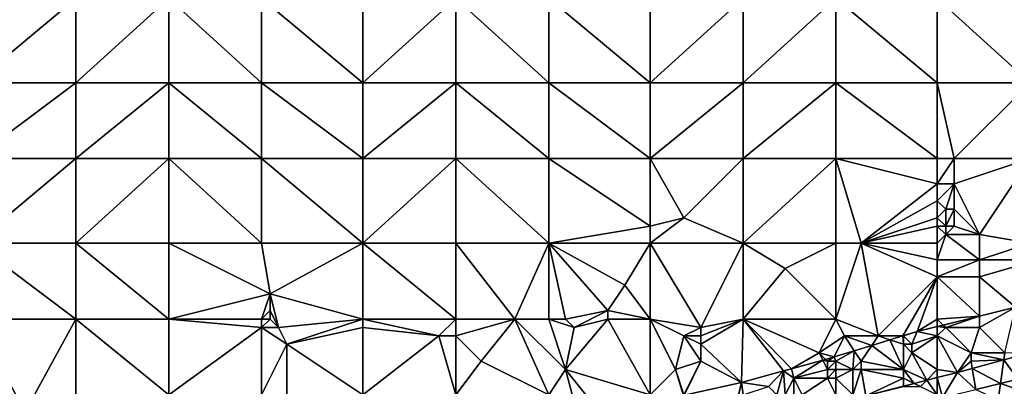
# Model space of a CAD drawing. Units: metres. Extents: x 71875 to 72500, y 354000 to 354500.
# Drawn here: x 72170 to 72287, y 354082 to 354125 of the extents above; entities that cross this region are included whole.
import ezdxf

# ---------------------------------------------------------------- set-up
doc = ezdxf.new("R2010")
doc.units = ezdxf.units.M
doc.layers.add('Terrain', color=15, linetype='Continuous')

msp = doc.modelspace()

# ---------------------------------------------------------------- linework, layer by layer
at = {"layer": 'Terrain'}
for points in [[(72165, 354128, 251.43), (72165, 354118, 251.56), (72177, 354128, 251.51), (72165, 354128, 251.43)], [(72177, 354128, 251.51), (72165, 354118, 251.56), (72177, 354118, 251.57), (72177, 354128, 251.51)], [(72177, 354118, 251.57), (72188, 354118, 251.54), (72188, 354128, 251.45), (72177, 354118, 251.57)], [(72177, 354128, 251.51), (72177, 354118, 251.57), (72188, 354128, 251.45), (72177, 354128, 251.51)], [(72188, 354128, 251.45), (72188, 354118, 251.54), (72199, 354118, 251.4), (72188, 354128, 251.45)], [(72199, 354128, 251.37), (72188, 354128, 251.45), (72199, 354118, 251.4), (72199, 354128, 251.37)], [(72199, 354128, 251.37), (72199, 354118, 251.4), (72211, 354118, 251.36), (72199, 354128, 251.37)], [(72211, 354128, 251.32), (72199, 354128, 251.37), (72211, 354118, 251.36), (72211, 354128, 251.32)], [(72211, 354128, 251.32), (72211, 354118, 251.36), (72222, 354128, 251.32), (72211, 354128, 251.32)], [(72222, 354128, 251.32), (72211, 354118, 251.36), (72222, 354118, 251.36), (72222, 354128, 251.32)], [(72233, 354118, 251.35), (72222, 354128, 251.32), (72222, 354118, 251.36), (72233, 354118, 251.35)], [(72233, 354128, 251.32), (72222, 354128, 251.32), (72233, 354118, 251.35), (72233, 354128, 251.32)], [(72233, 354128, 251.32), (72233, 354118, 251.35), (72245, 354118, 251.33), (72233, 354128, 251.32)], [(72245, 354128, 251.33), (72233, 354128, 251.32), (72245, 354118, 251.33), (72245, 354128, 251.33)], [(72245, 354128, 251.33), (72245, 354118, 251.33), (72256, 354128, 251.31), (72245, 354128, 251.33)], [(72256, 354128, 251.31), (72245, 354118, 251.33), (72256, 354118, 251.32), (72256, 354128, 251.31)], [(72256, 354128, 251.31), (72256, 354118, 251.32), (72267, 354128, 251.32), (72256, 354128, 251.31)], [(72267, 354128, 251.32), (72256, 354118, 251.32), (72267, 354118, 251.32), (72267, 354128, 251.32)], [(72279, 354118, 251.32), (72267, 354128, 251.32), (72267, 354118, 251.32), (72279, 354118, 251.32)], [(72279, 354128, 251.32), (72267, 354128, 251.32), (72279, 354118, 251.32), (72279, 354128, 251.32)], [(72279, 354128, 251.32), (72279, 354118, 251.32), (72290, 354118, 251.48), (72279, 354128, 251.32)], [(72290, 354128, 251.39), (72279, 354128, 251.32), (72290, 354118, 251.48), (72290, 354128, 251.39)], [(72165, 354118, 251.56), (72165, 354109, 251.57), (72177, 354118, 251.57), (72165, 354118, 251.56)], [(72177, 354118, 251.57), (72165, 354109, 251.57), (72177, 354109, 251.53), (72177, 354118, 251.57)], [(72177, 354109, 251.53), (72188, 354109, 251.53), (72188, 354118, 251.54), (72177, 354109, 251.53)], [(72177, 354118, 251.57), (72177, 354109, 251.53), (72188, 354118, 251.54), (72177, 354118, 251.57)], [(72188, 354118, 251.54), (72188, 354109, 251.53), (72199, 354109, 251.41), (72188, 354118, 251.54)], [(72199, 354118, 251.4), (72188, 354118, 251.54), (72199, 354109, 251.41), (72199, 354118, 251.4)], [(72211, 354109, 251.38), (72199, 354118, 251.4), (72199, 354109, 251.41), (72211, 354109, 251.38)], [(72211, 354118, 251.36), (72199, 354118, 251.4), (72211, 354109, 251.38), (72211, 354118, 251.36)], [(72211, 354118, 251.36), (72211, 354109, 251.38), (72222, 354118, 251.36), (72211, 354118, 251.36)], [(72222, 354118, 251.36), (72211, 354109, 251.38), (72222, 354109, 251.41), (72222, 354118, 251.36)], [(72233, 354109, 251.38), (72222, 354118, 251.36), (72222, 354109, 251.41), (72233, 354109, 251.38)], [(72233, 354118, 251.35), (72222, 354118, 251.36), (72233, 354109, 251.38), (72233, 354118, 251.35)], [(72233, 354118, 251.35), (72233, 354109, 251.38), (72245, 354109, 251.36), (72233, 354118, 251.35)], [(72245, 354118, 251.33), (72233, 354118, 251.35), (72245, 354109, 251.36), (72245, 354118, 251.33)], [(72245, 354109, 251.36), (72256, 354109, 251.31), (72256, 354118, 251.32), (72245, 354109, 251.36)], [(72245, 354118, 251.33), (72245, 354109, 251.36), (72256, 354118, 251.32), (72245, 354118, 251.33)], [(72256, 354118, 251.32), (72256, 354109, 251.31), (72267, 354118, 251.32), (72256, 354118, 251.32)], [(72267, 354118, 251.32), (72256, 354109, 251.31), (72267, 354109, 251.32), (72267, 354118, 251.32)], [(72279, 354109, 251.34), (72267, 354118, 251.32), (72267, 354109, 251.32), (72279, 354109, 251.34)], [(72279, 354118, 251.32), (72267, 354118, 251.32), (72279, 354109, 251.34), (72279, 354118, 251.32)], [(72279, 354118, 251.32), (72279, 354109, 251.34), (72281, 354109, 251.48), (72279, 354118, 251.32)], [(72290, 354118, 251.48), (72279, 354118, 251.32), (72281, 354109, 251.48), (72290, 354118, 251.48)], [(72290, 354118, 251.48), (72281, 354109, 251.48), (72290, 354109, 251.51), (72290, 354118, 251.48)], [(72165, 354109, 251.57), (72165, 354099, 251.52), (72177, 354109, 251.53), (72165, 354109, 251.57)], [(72177, 354109, 251.53), (72165, 354099, 251.52), (72177, 354099, 251.47), (72177, 354109, 251.53)], [(72177, 354099, 251.47), (72188, 354099, 251.49), (72188, 354109, 251.53), (72177, 354099, 251.47)], [(72177, 354109, 251.53), (72177, 354099, 251.47), (72188, 354109, 251.53), (72177, 354109, 251.53)], [(72188, 354109, 251.53), (72188, 354099, 251.49), (72199, 354099, 251.38), (72188, 354109, 251.53)], [(72199, 354109, 251.41), (72188, 354109, 251.53), (72199, 354099, 251.38), (72199, 354109, 251.41)], [(72199, 354109, 251.41), (72199, 354099, 251.38), (72211, 354099, 251.43), (72199, 354109, 251.41)], [(72211, 354109, 251.38), (72199, 354109, 251.41), (72211, 354099, 251.43), (72211, 354109, 251.38)], [(72211, 354109, 251.38), (72211, 354099, 251.43), (72222, 354109, 251.41), (72211, 354109, 251.38)], [(72222, 354109, 251.41), (72211, 354099, 251.43), (72222, 354099, 251.47), (72222, 354109, 251.41)], [(72222, 354109, 251.41), (72222, 354099, 251.47), (72233, 354099, 251.43), (72222, 354109, 251.41)], [(72233, 354109, 251.38), (72222, 354109, 251.41), (72233, 354099, 251.43), (72233, 354109, 251.38)], [(72245, 354109, 251.36), (72233, 354109, 251.38), (72245, 354101, 251.47), (72245, 354109, 251.36)], [(72245, 354101, 251.47), (72233, 354109, 251.38), (72233, 354099, 251.43), (72245, 354101, 251.47)], [(72245, 354109, 251.36), (72245, 354101, 251.47), (72249, 354102, 251.47), (72245, 354109, 251.36)], [(72245, 354109, 251.36), (72249, 354102, 251.47), (72256, 354109, 251.31), (72245, 354109, 251.36)], [(72249, 354102, 251.47), (72256, 354099, 251.37), (72256, 354109, 251.31), (72249, 354102, 251.47)], [(72256, 354109, 251.31), (72256, 354099, 251.37), (72267, 354109, 251.32), (72256, 354109, 251.31)], [(72267, 354109, 251.32), (72256, 354099, 251.37), (72267, 354099, 251.4), (72267, 354109, 251.32)], [(72267, 354109, 251.32), (72267, 354099, 251.4), (72270, 354099, 251.38), (72267, 354109, 251.32)], [(72279, 354109, 251.34), (72267, 354109, 251.32), (72279, 354106, 251.37), (72279, 354109, 251.34)], [(72279, 354106, 251.37), (72267, 354109, 251.32), (72270, 354099, 251.38), (72279, 354106, 251.37)], [(72279, 354109, 251.34), (72279, 354106, 251.37), (72281, 354109, 251.48), (72279, 354109, 251.34)], [(72281, 354109, 251.48), (72279, 354106, 251.37), (72281, 354106, 251.61), (72281, 354109, 251.48)], [(72290, 354109, 251.51), (72281, 354109, 251.48), (72281, 354106, 251.61), (72290, 354109, 251.51)], [(72290, 354109, 251.51), (72281, 354106, 251.61), (72284, 354100, 251.95), (72290, 354109, 251.51)], [(72290, 354109, 251.51), (72284, 354100, 251.95), (72290, 354099, 251.79), (72290, 354109, 251.51)], [(72279, 354106, 251.37), (72270, 354099, 251.38), (72279, 354104, 251.39), (72279, 354106, 251.37)], [(72279, 354106, 251.37), (72279, 354104, 251.39), (72281, 354106, 251.61), (72279, 354106, 251.37)], [(72281, 354106, 251.61), (72279, 354104, 251.39), (72280, 354103, 251.58), (72281, 354106, 251.61)], [(72281, 354106, 251.61), (72280, 354103, 251.58), (72281, 354103, 251.75), (72281, 354106, 251.61)], [(72281, 354106, 251.61), (72281, 354103, 251.75), (72284, 354100, 251.95), (72281, 354106, 251.61)], [(72279, 354104, 251.39), (72270, 354099, 251.38), (72279, 354102, 251.44), (72279, 354104, 251.39)], [(72279, 354104, 251.39), (72279, 354102, 251.44), (72280, 354103, 251.58), (72279, 354104, 251.39)], [(72249, 354102, 251.47), (72245, 354101, 251.47), (72245, 354099, 251.37), (72249, 354102, 251.47)], [(72249, 354102, 251.47), (72245, 354099, 251.37), (72256, 354099, 251.37), (72249, 354102, 251.47)], [(72279, 354102, 251.44), (72270, 354099, 251.38), (72279, 354101, 251.48), (72279, 354102, 251.44)], [(72280, 354103, 251.58), (72279, 354102, 251.44), (72280, 354101, 251.62), (72280, 354103, 251.58)], [(72279, 354102, 251.44), (72279, 354101, 251.48), (72280, 354101, 251.62), (72279, 354102, 251.44)], [(72280, 354103, 251.58), (72280, 354101, 251.62), (72281, 354103, 251.75), (72280, 354103, 251.58)], [(72281, 354103, 251.75), (72280, 354101, 251.62), (72281, 354101, 251.81), (72281, 354103, 251.75)], [(72281, 354103, 251.75), (72281, 354101, 251.81), (72284, 354100, 251.95), (72281, 354103, 251.75)], [(72245, 354101, 251.47), (72233, 354099, 251.43), (72245, 354099, 251.37), (72245, 354101, 251.47)], [(72279, 354101, 251.48), (72270, 354099, 251.38), (72279, 354099, 251.87), (72279, 354101, 251.48)], [(72279, 354101, 251.48), (72280, 354100, 251.97), (72280, 354101, 251.62), (72279, 354101, 251.48)], [(72279, 354101, 251.48), (72279, 354099, 251.87), (72280, 354100, 251.97), (72279, 354101, 251.48)], [(72280, 354101, 251.62), (72280, 354100, 251.97), (72281, 354101, 251.81), (72280, 354101, 251.62)], [(72281, 354101, 251.81), (72280, 354100, 251.97), (72284, 354100, 251.95), (72281, 354101, 251.81)], [(72280, 354100, 251.97), (72279, 354097, 251.8), (72284, 354097, 251.86), (72280, 354100, 251.97)], [(72280, 354100, 251.97), (72279, 354099, 251.87), (72279, 354097, 251.8), (72280, 354100, 251.97)], [(72280, 354100, 251.97), (72284, 354097, 251.86), (72284, 354100, 251.95), (72280, 354100, 251.97)], [(72284, 354100, 251.95), (72284, 354097, 251.86), (72290, 354099, 251.79), (72284, 354100, 251.95)], [(72165, 354090, 251.47), (72177, 354090, 251.41), (72165, 354099, 251.52), (72165, 354090, 251.47)], [(72177, 354090, 251.41), (72177, 354099, 251.47), (72165, 354099, 251.52), (72177, 354090, 251.41)], [(72177, 354090, 251.41), (72188, 354090, 251.42), (72177, 354099, 251.47), (72177, 354090, 251.41)], [(72177, 354099, 251.47), (72188, 354090, 251.42), (72188, 354099, 251.49), (72177, 354099, 251.47)], [(72188, 354090, 251.42), (72200, 354093, 251.33), (72188, 354099, 251.49), (72188, 354090, 251.42)], [(72199, 354099, 251.38), (72188, 354099, 251.49), (72200, 354093, 251.33), (72199, 354099, 251.38)], [(72211, 354099, 251.43), (72199, 354099, 251.38), (72200, 354093, 251.33), (72211, 354099, 251.43)], [(72211, 354090, 251.25), (72211, 354099, 251.43), (72200, 354093, 251.33), (72211, 354090, 251.25)], [(72211, 354090, 251.25), (72222, 354090, 251.37), (72211, 354099, 251.43), (72211, 354090, 251.25)], [(72222, 354090, 251.37), (72222, 354099, 251.47), (72211, 354099, 251.43), (72222, 354090, 251.37)], [(72222, 354090, 251.37), (72229, 354090, 251.55), (72222, 354099, 251.47), (72222, 354090, 251.37)], [(72233, 354099, 251.43), (72222, 354099, 251.47), (72229, 354090, 251.55), (72233, 354099, 251.43)], [(72233, 354090, 251.49), (72233, 354099, 251.43), (72229, 354090, 251.55), (72233, 354090, 251.49)], [(72233, 354090, 251.49), (72235, 354090, 251.43), (72233, 354099, 251.43), (72233, 354090, 251.49)], [(72235, 354090, 251.43), (72240, 354091, 251.57), (72233, 354099, 251.43), (72235, 354090, 251.43)], [(72233, 354099, 251.43), (72240, 354091, 251.57), (72242, 354094, 251.53), (72233, 354099, 251.43)], [(72245, 354099, 251.37), (72233, 354099, 251.43), (72242, 354094, 251.53), (72245, 354099, 251.37)], [(72245, 354090, 251.75), (72245, 354099, 251.37), (72242, 354094, 251.53), (72245, 354090, 251.75)], [(72245, 354090, 251.75), (72251, 354089, 251.94), (72245, 354099, 251.37), (72245, 354090, 251.75)], [(72251, 354089, 251.94), (72256, 354099, 251.37), (72245, 354099, 251.37), (72251, 354089, 251.94)], [(72251, 354089, 251.94), (72256, 354090, 251.83), (72256, 354099, 251.37), (72251, 354089, 251.94)], [(72256, 354090, 251.83), (72261, 354096, 251.49), (72256, 354099, 251.37), (72256, 354090, 251.83)], [(72256, 354099, 251.37), (72261, 354096, 251.49), (72267, 354099, 251.4), (72256, 354099, 251.37)], [(72267, 354090, 252.02), (72267, 354099, 251.4), (72261, 354096, 251.49), (72267, 354090, 252.02)], [(72267, 354090, 252.02), (72270, 354099, 251.38), (72267, 354099, 251.4), (72267, 354090, 252.02)], [(72267, 354090, 252.02), (72272, 354088, 252.19), (72270, 354099, 251.38), (72267, 354090, 252.02)], [(72279, 354099, 251.87), (72270, 354099, 251.38), (72279, 354097, 251.8), (72279, 354099, 251.87)], [(72279, 354097, 251.8), (72270, 354099, 251.38), (72279, 354095, 251.73), (72279, 354097, 251.8)], [(72279, 354095, 251.73), (72270, 354099, 251.38), (72272, 354088, 252.19), (72279, 354095, 251.73)], [(72290, 354099, 251.79), (72284, 354097, 251.86), (72291, 354097, 251.82), (72290, 354099, 251.79)], [(72279, 354097, 251.8), (72279, 354095, 251.73), (72284, 354097, 251.86), (72279, 354097, 251.8)], [(72284, 354097, 251.86), (72279, 354095, 251.73), (72284, 354095, 251.8), (72284, 354097, 251.86)], [(72291, 354097, 251.82), (72284, 354097, 251.86), (72284, 354095, 251.8), (72291, 354097, 251.82)], [(72291, 354097, 251.82), (72284, 354095, 251.8), (72288.252, 354091.407, 251.493), (72291, 354097, 251.82)], [(72256, 354090, 251.83), (72267, 354090, 252.02), (72261, 354096, 251.49), (72256, 354090, 251.83)], [(72279, 354095, 251.73), (72272, 354088, 252.19), (72274.922, 354088, 251.526), (72279, 354095, 251.73)], [(72279, 354095, 251.73), (72274.922, 354088, 251.526), (72276.611, 354088.518, 251.525), (72279, 354095, 251.73)], [(72279, 354090, 252.02), (72279, 354095, 251.73), (72276.611, 354088.518, 251.525), (72279, 354090, 252.02)], [(72279, 354090, 252.02), (72284, 354090.352, 251.505), (72279, 354095, 251.73), (72279, 354090, 252.02)], [(72284, 354090.352, 251.505), (72284, 354095, 251.8), (72279, 354095, 251.73), (72284, 354090.352, 251.505)], [(72284, 354090.352, 251.505), (72288.252, 354091.407, 251.493), (72284, 354095, 251.8), (72284, 354090.352, 251.505)], [(72245, 354090, 251.75), (72242, 354094, 251.53), (72240, 354091, 251.57), (72245, 354090, 251.75)], [(72199, 354090, 251.3), (72200, 354093, 251.33), (72188, 354090, 251.42), (72199, 354090, 251.3)], [(72199, 354090, 251.3), (72200, 354091, 251.32), (72200, 354093, 251.33), (72199, 354090, 251.3)], [(72201, 354089, 251.08), (72200, 354093, 251.33), (72200, 354091, 251.32), (72201, 354089, 251.08)], [(72211, 354090, 251.25), (72200, 354093, 251.33), (72201, 354089, 251.08), (72211, 354090, 251.25)], [(72284, 354089, 252.1), (72288.252, 354091.407, 251.493), (72284, 354090.352, 251.505), (72284, 354089, 252.1)], [(72284, 354089, 252.1), (72287, 354086, 252.84), (72288.252, 354091.407, 251.493), (72284, 354089, 252.1)], [(72199, 354090, 251.3), (72200, 354090, 251.15), (72200, 354091, 251.32), (72199, 354090, 251.3)], [(72200, 354090, 251.15), (72201, 354089, 251.08), (72200, 354091, 251.32), (72200, 354090, 251.15)], [(72235, 354090, 251.43), (72236, 354089, 251.37), (72240, 354091, 251.57), (72235, 354090, 251.43)], [(72240, 354090, 251.44), (72240, 354091, 251.57), (72236, 354089, 251.37), (72240, 354090, 251.44)], [(72245, 354090, 251.75), (72240, 354091, 251.57), (72240, 354090, 251.44), (72245, 354090, 251.75)], [(72279, 354090, 252.02), (72279.712, 354089.288, 251.516), (72284, 354090.352, 251.505), (72279, 354090, 252.02)], [(72280, 354089, 252.04), (72284, 354090.352, 251.505), (72279.712, 354089.288, 251.516), (72280, 354089, 252.04)], [(72280, 354089, 252.04), (72284, 354089, 252.1), (72284, 354090.352, 251.505), (72280, 354089, 252.04)], [(72165, 354081, 251.42), (72171, 354079, 251.29), (72165, 354090, 251.47), (72165, 354081, 251.42)], [(72171, 354079, 251.29), (72177, 354090, 251.41), (72165, 354090, 251.47), (72171, 354079, 251.29)], [(72171, 354079, 251.29), (72177, 354081, 251.38), (72177, 354090, 251.41), (72171, 354079, 251.29)], [(72177, 354081, 251.38), (72188, 354081, 251.35), (72177, 354090, 251.41), (72177, 354081, 251.38)], [(72177, 354090, 251.41), (72188, 354081, 251.35), (72188, 354090, 251.42), (72177, 354090, 251.41)], [(72188, 354081, 251.35), (72199, 354089, 251.19), (72188, 354090, 251.42), (72188, 354081, 251.35)], [(72199, 354090, 251.3), (72188, 354090, 251.42), (72199, 354089, 251.19), (72199, 354090, 251.3)], [(72199, 354090, 251.3), (72199, 354089, 251.19), (72200, 354090, 251.15), (72199, 354090, 251.3)], [(72200, 354090, 251.15), (72199, 354089, 251.19), (72201, 354089, 251.08), (72200, 354090, 251.15)], [(72211, 354090, 251.25), (72201, 354089, 251.08), (72202, 354087, 251.09), (72211, 354090, 251.25)], [(72211, 354090, 251.25), (72202, 354087, 251.09), (72211, 354089, 251.18), (72211, 354090, 251.25)], [(72211, 354090, 251.25), (72220, 354088, 251.29), (72222, 354090, 251.37), (72211, 354090, 251.25)], [(72211, 354090, 251.25), (72211, 354089, 251.18), (72220, 354088, 251.29), (72211, 354090, 251.25)], [(72220, 354088, 251.29), (72222, 354088, 251.32), (72222, 354090, 251.37), (72220, 354088, 251.29)], [(72222, 354090, 251.37), (72222, 354088, 251.32), (72229, 354090, 251.55), (72222, 354090, 251.37)], [(72229, 354090, 251.55), (72222, 354088, 251.32), (72225, 354085, 251.5), (72229, 354090, 251.55)], [(72233, 354081, 251.77), (72229, 354090, 251.55), (72225, 354085, 251.5), (72233, 354081, 251.77)], [(72233, 354081, 251.77), (72235, 354084, 251.74), (72229, 354090, 251.55), (72233, 354081, 251.77)], [(72233, 354090, 251.49), (72229, 354090, 251.55), (72235, 354084, 251.74), (72233, 354090, 251.49)], [(72233, 354090, 251.49), (72235, 354084, 251.74), (72236, 354089, 251.37), (72233, 354090, 251.49)], [(72233, 354090, 251.49), (72236, 354089, 251.37), (72235, 354090, 251.43), (72233, 354090, 251.49)], [(72240, 354090, 251.44), (72236, 354089, 251.37), (72235, 354084, 251.74), (72240, 354090, 251.44)], [(72245, 354081, 252.12), (72240, 354090, 251.44), (72235, 354084, 251.74), (72245, 354081, 252.12)], [(72245, 354081, 252.12), (72245, 354090, 251.75), (72240, 354090, 251.44), (72245, 354081, 252.12)], [(72245, 354081, 252.12), (72248, 354084, 251.85), (72245, 354090, 251.75), (72245, 354081, 252.12)], [(72245, 354090, 251.75), (72248, 354084, 251.85), (72249, 354088, 251.78), (72245, 354090, 251.75)], [(72245, 354090, 251.75), (72249, 354088, 251.78), (72251, 354089, 251.94), (72245, 354090, 251.75)], [(72251, 354089, 251.94), (72251, 354088, 251.85), (72256, 354090, 251.83), (72251, 354089, 251.94)], [(72251, 354088, 251.85), (72251, 354087, 251.76), (72256, 354090, 251.83), (72251, 354088, 251.85)], [(72251, 354087, 251.76), (72255.807, 354082.493, 251.533), (72256, 354090, 251.83), (72251, 354087, 251.76)], [(72256, 354090, 251.83), (72255.807, 354082.493, 251.533), (72260.784, 354083.878, 251.493), (72256, 354090, 251.83)], [(72256, 354090, 251.83), (72260.784, 354083.878, 251.493), (72261.755, 354084.092, 251.501), (72256, 354090, 251.83)], [(72256, 354090, 251.83), (72261.755, 354084.092, 251.501), (72265, 354086, 252.18), (72256, 354090, 251.83)], [(72256, 354090, 251.83), (72265, 354086, 252.18), (72267, 354090, 252.02), (72256, 354090, 251.83)], [(72265, 354086, 252.18), (72268, 354088, 252.1), (72267, 354090, 252.02), (72265, 354086, 252.18)], [(72267, 354090, 252.02), (72268, 354088, 252.1), (72272, 354088, 252.19), (72267, 354090, 252.02)], [(72279, 354090, 252.02), (72276.611, 354088.518, 251.525), (72279, 354089.111, 251.518), (72279, 354090, 252.02)], [(72279, 354088, 252.06), (72279, 354089.111, 251.518), (72276.611, 354088.518, 251.525), (72279, 354088, 252.06)], [(72279, 354090, 252.02), (72279, 354089.111, 251.518), (72279.712, 354089.288, 251.516), (72279, 354090, 252.02)], [(72280, 354089, 252.04), (72279.712, 354089.288, 251.516), (72279, 354089.111, 251.518), (72280, 354089, 252.04)], [(72280, 354089, 252.04), (72279, 354089.111, 251.518), (72279, 354088, 252.06), (72280, 354089, 252.04)], [(72199, 354081, 251.48), (72199, 354089, 251.19), (72188, 354081, 251.35), (72199, 354081, 251.48)], [(72199, 354081, 251.48), (72202, 354087, 251.09), (72199, 354089, 251.19), (72199, 354081, 251.48)], [(72199, 354089, 251.19), (72202, 354087, 251.09), (72201, 354089, 251.08), (72199, 354089, 251.19)], [(72211, 354081, 251.61), (72211, 354089, 251.18), (72202, 354087, 251.09), (72211, 354081, 251.61)], [(72211, 354081, 251.61), (72220, 354088, 251.29), (72211, 354089, 251.18), (72211, 354081, 251.61)], [(72211, 354081, 251.61), (72222, 354081, 251.65), (72220, 354088, 251.29), (72211, 354081, 251.61)], [(72222, 354081, 251.65), (72222, 354088, 251.32), (72220, 354088, 251.29), (72222, 354081, 251.65)], [(72222, 354081, 251.65), (72225, 354085, 251.5), (72222, 354088, 251.32), (72222, 354081, 251.65)], [(72249, 354088, 251.78), (72248, 354084, 251.85), (72251, 354085, 251.76), (72249, 354088, 251.78)], [(72251, 354089, 251.94), (72249, 354088, 251.78), (72251, 354088, 251.85), (72251, 354089, 251.94)], [(72249, 354088, 251.78), (72251, 354085, 251.76), (72251, 354087, 251.76), (72249, 354088, 251.78)], [(72249, 354088, 251.78), (72251, 354087, 251.76), (72251, 354088, 251.85), (72249, 354088, 251.78)], [(72265, 354086, 252.18), (72266.781, 354085.503, 251.533), (72268, 354088, 252.1), (72265, 354086, 252.18)], [(72266.781, 354085.503, 251.533), (72269.175, 354086.237, 251.531), (72268, 354088, 252.1), (72266.781, 354085.503, 251.533)], [(72268, 354088, 252.1), (72269.175, 354086.237, 251.531), (72271.249, 354086.873, 251.529), (72268, 354088, 252.1)], [(72268, 354088, 252.1), (72271.249, 354086.873, 251.529), (72272, 354088, 252.19), (72268, 354088, 252.1)], [(72272, 354088, 252.19), (72271.249, 354086.873, 251.529), (72273.4, 354087.533, 251.528), (72272, 354088, 252.19)], [(72272, 354088, 252.19), (72273.4, 354087.533, 251.528), (72274.922, 354088, 251.526), (72272, 354088, 252.19)], [(72275, 354087, 252.04), (72274.922, 354088, 251.526), (72273.4, 354087.533, 251.528), (72275, 354087, 252.04)], [(72275, 354088, 252.02), (72276.611, 354088.518, 251.525), (72274.922, 354088, 251.526), (72275, 354088, 252.02)], [(72275, 354088, 252.02), (72274.922, 354088, 251.526), (72275, 354087, 252.04), (72275, 354088, 252.02)], [(72275, 354088, 252.02), (72276, 354087, 251.98), (72276.611, 354088.518, 251.525), (72275, 354088, 252.02)], [(72275, 354088, 252.02), (72275, 354087, 252.04), (72276, 354087, 251.98), (72275, 354088, 252.02)], [(72279, 354088, 252.06), (72276.611, 354088.518, 251.525), (72276, 354087, 251.98), (72279, 354088, 252.06)], [(72279, 354088, 252.06), (72276, 354087, 251.98), (72276, 354086, 252.09), (72279, 354088, 252.06)], [(72279, 354088, 252.06), (72276, 354086, 252.09), (72279, 354084, 252.83), (72279, 354088, 252.06)], [(72280, 354089, 252.04), (72279, 354088, 252.06), (72283, 354086, 252.58), (72280, 354089, 252.04)], [(72279, 354088, 252.06), (72279, 354084, 252.83), (72281.402, 354083.678, 253.041), (72279, 354088, 252.06)], [(72279, 354088, 252.06), (72281.402, 354083.678, 253.041), (72283, 354086, 252.58), (72279, 354088, 252.06)], [(72280, 354089, 252.04), (72283, 354086, 252.58), (72284, 354089, 252.1), (72280, 354089, 252.04)], [(72284, 354089, 252.1), (72283, 354086, 252.58), (72287, 354086, 252.84), (72284, 354089, 252.1)], [(72199, 354081, 251.48), (72202, 354079, 251.71), (72202, 354087, 251.09), (72199, 354081, 251.48)], [(72211, 354081, 251.61), (72202, 354087, 251.09), (72202, 354079, 251.71), (72211, 354081, 251.61)], [(72251, 354087, 251.76), (72251, 354085, 251.76), (72255.807, 354082.493, 251.533), (72251, 354087, 251.76)], [(72270, 354085, 252.29), (72271.249, 354086.873, 251.529), (72269.175, 354086.237, 251.531), (72270, 354085, 252.29)], [(72270, 354085, 252.29), (72275, 354084, 252.49), (72271.249, 354086.873, 251.529), (72270, 354085, 252.29)], [(72275, 354084, 252.49), (72273.4, 354087.533, 251.528), (72271.249, 354086.873, 251.529), (72275, 354084, 252.49)], [(72275, 354087, 252.04), (72273.4, 354087.533, 251.528), (72275, 354084, 252.49), (72275, 354087, 252.04)], [(72275, 354087, 252.04), (72275, 354084, 252.49), (72276, 354086, 252.09), (72275, 354087, 252.04)], [(72275, 354087, 252.04), (72276, 354086, 252.09), (72276, 354087, 251.98), (72275, 354087, 252.04)], [(72265, 354086, 252.18), (72261.755, 354084.092, 251.501), (72265.437, 354085.126, 251.524), (72265, 354086, 252.18)], [(72265, 354086, 252.18), (72265.437, 354085.126, 251.524), (72265.778, 354085.222, 251.527), (72265, 354086, 252.18)], [(72265, 354086, 252.18), (72265.778, 354085.222, 251.527), (72266.781, 354085.503, 251.533), (72265, 354086, 252.18)], [(72266.781, 354085.503, 251.533), (72267, 354085, 252.14), (72269.175, 354086.237, 251.531), (72266.781, 354085.503, 251.533)], [(72267, 354085, 252.14), (72269, 354084, 252.24), (72269.175, 354086.237, 251.531), (72267, 354085, 252.14)], [(72270, 354085, 252.29), (72269.175, 354086.237, 251.531), (72269, 354084, 252.24), (72270, 354085, 252.29)], [(72276, 354086, 252.09), (72275, 354084, 252.49), (72277.749, 354082.749, 253.045), (72276, 354086, 252.09)], [(72279, 354084, 252.83), (72276, 354086, 252.09), (72277.749, 354082.749, 253.045), (72279, 354084, 252.83)], [(72283, 354086, 252.58), (72281.402, 354083.678, 253.041), (72283, 354085, 252.81), (72283, 354086, 252.58)], [(72283, 354086, 252.58), (72283, 354085, 252.81), (72286.879, 354085.155, 253.039), (72283, 354086, 252.58)], [(72283, 354086, 252.58), (72286.879, 354085.155, 253.039), (72287, 354086, 252.84), (72283, 354086, 252.58)], [(72289.605, 354085.89, 253.038), (72287, 354086, 252.84), (72286.879, 354085.155, 253.039), (72289.605, 354085.89, 253.038)], [(72289.605, 354085.89, 253.038), (72286.879, 354085.155, 253.039), (72288.532, 354082.872, 253.24), (72289.605, 354085.89, 253.038)], [(72233, 354081, 251.77), (72225, 354085, 251.5), (72222, 354081, 251.65), (72233, 354081, 251.77)], [(72249, 354081, 252.05), (72251, 354085, 251.76), (72248, 354084, 251.85), (72249, 354081, 252.05)], [(72249, 354081, 252.05), (72249.028, 354080.964, 251.448), (72251, 354085, 251.76), (72249, 354081, 252.05)], [(72249.028, 354080.964, 251.448), (72255.807, 354082.493, 251.533), (72251, 354085, 251.76), (72249.028, 354080.964, 251.448)], [(72262, 354083, 252.13), (72265.437, 354085.126, 251.524), (72261.755, 354084.092, 251.501), (72262, 354083, 252.13)], [(72266, 354084, 252.05), (72265.437, 354085.126, 251.524), (72262, 354083, 252.13), (72266, 354084, 252.05)], [(72266, 354085, 252.11), (72265.778, 354085.222, 251.527), (72265.437, 354085.126, 251.524), (72266, 354085, 252.11)], [(72266, 354085, 252.11), (72265.437, 354085.126, 251.524), (72266, 354084, 252.05), (72266, 354085, 252.11)], [(72266, 354085, 252.11), (72266.781, 354085.503, 251.533), (72265.778, 354085.222, 251.527), (72266, 354085, 252.11)], [(72266, 354085, 252.11), (72267, 354085, 252.14), (72266.781, 354085.503, 251.533), (72266, 354085, 252.11)], [(72266, 354085, 252.11), (72266, 354084, 252.05), (72267, 354085, 252.14), (72266, 354085, 252.11)], [(72266, 354084, 252.05), (72267, 354084, 252.09), (72267, 354085, 252.14), (72266, 354084, 252.05)], [(72267, 354085, 252.14), (72267, 354084, 252.09), (72269, 354084, 252.24), (72267, 354085, 252.14)], [(72270, 354085, 252.29), (72269, 354084, 252.24), (72270, 354084, 252.3), (72270, 354085, 252.29)], [(72270, 354085, 252.29), (72270, 354084, 252.3), (72275, 354084, 252.49), (72270, 354085, 252.29)], [(72283, 354085, 252.81), (72281.402, 354083.678, 253.041), (72283.142, 354084.147, 253.04), (72283, 354085, 252.81)], [(72283, 354085, 252.81), (72283.142, 354084.147, 253.04), (72286.879, 354085.155, 253.039), (72283, 354085, 252.81)], [(72286.879, 354085.155, 253.039), (72283.142, 354084.147, 253.04), (72286.481, 354082.369, 253.24), (72286.879, 354085.155, 253.039)], [(72286.879, 354085.155, 253.039), (72286.481, 354082.369, 253.24), (72288.532, 354082.872, 253.24), (72286.879, 354085.155, 253.039)], [(72233, 354081, 251.77), (72236.646, 354077.823, 251.384), (72235, 354084, 251.74), (72233, 354081, 251.77)], [(72239, 354079, 252.01), (72235, 354084, 251.74), (72236.646, 354077.823, 251.384), (72239, 354079, 252.01)], [(72245, 354081, 252.12), (72235, 354084, 251.74), (72239, 354079, 252.01), (72245, 354081, 252.12)], [(72245, 354081, 252.12), (72248.946, 354080.946, 251.447), (72248, 354084, 251.85), (72245, 354081, 252.12)], [(72249, 354081, 252.05), (72248, 354084, 251.85), (72248.946, 354080.946, 251.447), (72249, 354081, 252.05)], [(72259, 354082, 252.32), (72260.784, 354083.878, 251.493), (72255.807, 354082.493, 251.533), (72259, 354082, 252.32)], [(72260, 354081, 252.32), (72260.784, 354083.878, 251.493), (72259, 354082, 252.32), (72260, 354081, 252.32)], [(72260, 354081, 252.32), (72261, 354081, 252.21), (72260.784, 354083.878, 251.493), (72260, 354081, 252.32)], [(72262, 354083, 252.13), (72261.755, 354084.092, 251.501), (72260.784, 354083.878, 251.493), (72262, 354083, 252.13)], [(72261, 354081, 252.21), (72262, 354083, 252.13), (72260.784, 354083.878, 251.493), (72261, 354081, 252.21)], [(72266, 354084, 252.05), (72262, 354083, 252.13), (72266, 354083, 252.09), (72266, 354084, 252.05)], [(72266, 354084, 252.05), (72266, 354083, 252.09), (72267, 354084, 252.09), (72266, 354084, 252.05)], [(72266, 354083, 252.09), (72267, 354083, 252.16), (72267, 354084, 252.09), (72266, 354083, 252.09)], [(72269, 354081, 252.89), (72269, 354084, 252.24), (72267, 354083, 252.16), (72269, 354081, 252.89)], [(72267, 354084, 252.09), (72267, 354083, 252.16), (72269, 354084, 252.24), (72267, 354084, 252.09)], [(72269, 354081, 252.89), (72270.527, 354080.913, 253.053), (72270, 354084, 252.3), (72269, 354081, 252.89)], [(72269, 354081, 252.89), (72270, 354084, 252.3), (72269, 354084, 252.24), (72269, 354081, 252.89)], [(72270.527, 354080.913, 253.053), (72275, 354083, 252.75), (72270, 354084, 252.3), (72270.527, 354080.913, 253.053)], [(72270, 354084, 252.3), (72275, 354083, 252.75), (72275, 354084, 252.49), (72270, 354084, 252.3)], [(72275, 354084, 252.49), (72275, 354083, 252.75), (72276.259, 354082.37, 253.047), (72275, 354084, 252.49)], [(72275, 354084, 252.49), (72276.259, 354082.37, 253.047), (72277.749, 354082.749, 253.045), (72275, 354084, 252.49)], [(72279, 354084, 252.83), (72277.749, 354082.749, 253.045), (72279, 354083.067, 253.044), (72279, 354084, 252.83)], [(72279, 354084, 252.83), (72279, 354083.067, 253.044), (72281.402, 354083.678, 253.041), (72279, 354084, 252.83)], [(72279.606, 354080.683, 253.24), (72281.402, 354083.678, 253.041), (72279, 354083.067, 253.044), (72279.606, 354080.683, 253.24)], [(72279.606, 354080.683, 253.24), (72283.558, 354081.652, 253.24), (72281.402, 354083.678, 253.041), (72279.606, 354080.683, 253.24)], [(72283.142, 354084.147, 253.04), (72281.402, 354083.678, 253.041), (72283.558, 354081.652, 253.24), (72283.142, 354084.147, 253.04)], [(72283.142, 354084.147, 253.04), (72283.558, 354081.652, 253.24), (72286.481, 354082.369, 253.24), (72283.142, 354084.147, 253.04)], [(72255, 354079, 252.59), (72255.807, 354082.493, 251.533), (72249.028, 354080.964, 251.448), (72255, 354079, 252.59)], [(72255, 354079, 252.59), (72256, 354081, 252.28), (72255.807, 354082.493, 251.533), (72255, 354079, 252.59)], [(72256, 354081, 252.28), (72259, 354082, 252.32), (72255.807, 354082.493, 251.533), (72256, 354081, 252.28)], [(72261, 354081, 252.21), (72262, 354081, 252.11), (72262, 354083, 252.13), (72261, 354081, 252.21)], [(72262, 354081, 252.11), (72263, 354081, 252.11), (72262, 354083, 252.13), (72262, 354081, 252.11)], [(72263, 354081, 252.11), (72266, 354083, 252.09), (72262, 354083, 252.13), (72263, 354081, 252.11)], [(72263, 354081, 252.11), (72267, 354081, 252.7), (72266, 354083, 252.09), (72263, 354081, 252.11)], [(72267, 354081, 252.7), (72267, 354083, 252.16), (72266, 354083, 252.09), (72267, 354081, 252.7)], [(72267, 354081, 252.7), (72269, 354081, 252.89), (72267, 354083, 252.16), (72267, 354081, 252.7)], [(72270.527, 354080.913, 253.053), (72275, 354082.05, 253.048), (72275, 354083, 252.75), (72270.527, 354080.913, 253.053)], [(72270.527, 354080.913, 253.053), (72275, 354082, 252.96), (72275, 354082.05, 253.048), (72270.527, 354080.913, 253.053)], [(72275, 354083, 252.75), (72275, 354082.05, 253.048), (72276.259, 354082.37, 253.047), (72275, 354083, 252.75)], [(72276.259, 354082.37, 253.047), (72275, 354082.05, 253.048), (72275, 354082, 252.96), (72276.259, 354082.37, 253.047)], [(72276.259, 354082.37, 253.047), (72275, 354082, 252.96), (72277, 354082, 253.05), (72276.259, 354082.37, 253.047)], [(72277.749, 354082.749, 253.045), (72276.259, 354082.37, 253.047), (72277, 354082, 253.05), (72277.749, 354082.749, 253.045)], [(72279, 354081, 253.13), (72277.749, 354082.749, 253.045), (72277, 354082, 253.05), (72279, 354081, 253.13)], [(72279, 354081, 253.13), (72279, 354083.067, 253.044), (72277.749, 354082.749, 253.045), (72279, 354081, 253.13)], [(72279, 354081, 253.13), (72279.606, 354080.683, 253.24), (72279, 354083.067, 253.044), (72279, 354081, 253.13)], [(72286.205, 354080.436, 253.3), (72286.481, 354082.369, 253.24), (72283.558, 354081.652, 253.24), (72286.205, 354080.436, 253.3)], [(72286.205, 354080.436, 253.3), (72289.606, 354081.288, 253.299), (72286.481, 354082.369, 253.24), (72286.205, 354080.436, 253.3)], [(72289.606, 354081.288, 253.299), (72288.532, 354082.872, 253.24), (72286.481, 354082.369, 253.24), (72289.606, 354081.288, 253.299)]]:
    msp.add_3dface(points, dxfattribs=at)

doc.saveas('drawing.dxf')
